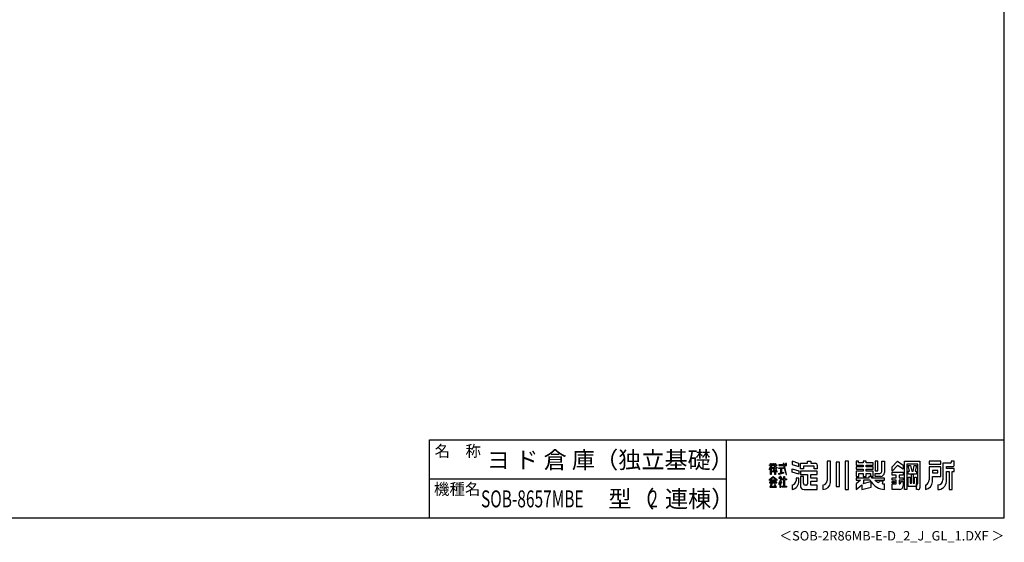
# Model space of a CAD drawing. Extents: x 868 to 32764, y 310 to 22484.
# Drawn here: x 11862 to 32764, y 310 to 11397 of the extents above; entities that cross this region are included whole.
import ezdxf
from ezdxf.enums import TextEntityAlignment as Align

# ---------------------------------------------------------------- set-up
doc = ezdxf.new("R2010")
doc.units = 0
doc.header["$LTSCALE"] = 80
doc.header["$MEASUREMENT"] = 0
for name, color, linetype in [('FILENAME', 7, 'CONTINUOUS'), ('NAME', 20, 'CONTINUOUS'), ('WAKUMOJI-01', 130, 'CONTINUOUS'), ('WAKUSEN-01', 50, 'CONTINUOUS'), ('WAKUSEN-02', 130, 'CONTINUOUS'), ('YODOROGO', 130, 'CONTINUOUS')]:
    doc.layers.add(name, color=color, linetype=linetype)
doc.styles.add('00', font='ROMANS', dxfattribs={"width": 0.666667, "bigfont": 'BIGFONT'})
doc.styles.add('01', font='ROMANS', dxfattribs={"height": 3, "bigfont": 'BIGFONT'})
doc.styles.add('FILENAME', font='romans', dxfattribs={"height": 200, "bigfont": 'bigfont'})
doc.styles.add('WAKUMOJI', font='SIMPLEX', dxfattribs={"height": 3, "bigfont": 'BIGFONT'})

msp = doc.modelspace()

# ---------------------------------------------------------------- linework, layer by layer
at = {"layer": 'WAKUSEN-01'}
for p, q in [((32764, 828), (32764, 22484)), ((20560, 2484), (32764, 2484)), ((20560, 2484), (32764, 2484)), ((20560, 828), (20560, 2484)), ((868, 828), (32764, 828))]:
    msp.add_line(p, q, dxfattribs=at)
at = {"layer": 'WAKUSEN-02'}
for p, q in [((26868, 828), (26868, 2484)), ((20560, 1656), (26868, 1656)), ((20560, 1656), (26868, 1656))]:
    msp.add_line(p, q, dxfattribs=at)
at = {"layer": 'YODOROGO'}
for p, q in [((27778, 1956), (27802, 1956)), ((27778, 1940), (27778, 1956)), ((27778, 1956), (27802, 1956)), ((27778, 1940), (27778, 1956)), ((27802, 1940), (27778, 1940)), ((27802, 1940), (27778, 1940)), ((27778, 1860), (27802, 1915)), ((27778, 1860), (27802, 1915)), ((27802, 1891), (27778, 1844)), ((27802, 1891), (27778, 1844)), ((27802, 1980), (27818, 1980)), ((27802, 1956), (27802, 1980)), ((27802, 1980), (27818, 1980)), ((27802, 1956), (27802, 1980)), ((27802, 1915), (27802, 1940)), ((27802, 1915), (27802, 1940)), ((27802, 1748), (27802, 1891)), ((27802, 1748), (27802, 1891)), ((27818, 1980), (27818, 1956)), ((27818, 1980), (27818, 1956)), ((27818, 1956), (27850, 1956)), ((27818, 1956), (27850, 1956)), ((27818, 1940), (27818, 1918)), ((27890, 1940), (27818, 1940)), ((27818, 1940), (27818, 1918)), ((27890, 1940), (27818, 1940)), ((27818, 1918), (27842, 1884)), ((27818, 1918), (27842, 1884)), ((27818, 1894), (27818, 1748)), ((27842, 1868), (27818, 1894)), ((27818, 1894), (27818, 1748)), ((27842, 1868), (27818, 1894)), ((27842, 1884), (27842, 1868)), ((27842, 1884), (27842, 1868)), ((27850, 1980), (27866, 1980)), ((27850, 1956), (27850, 1980)), ((27850, 1980), (27866, 1980)), ((27850, 1956), (27850, 1980)), ((27858, 1901), (27890, 1901)), ((27858, 1885), (27858, 1901)), ((27858, 1901), (27890, 1901)), ((27858, 1885), (27858, 1901)), ((27890, 1885), (27858, 1885)), ((27890, 1885), (27858, 1885)), ((27866, 1980), (27866, 1956)), ((27866, 1980), (27866, 1956)), ((27866, 1956), (27890, 1956)), ((27866, 1956), (27890, 1956)), ((27890, 1980), (27906, 1980)), ((27890, 1956), (27890, 1980)), ((27890, 1980), (27906, 1980)), ((27890, 1956), (27890, 1980)), ((27890, 1901), (27890, 1940)), ((27890, 1901), (27890, 1940)), ((27890, 1880), (27890, 1885)), ((27890, 1880), (27890, 1885)), ((27906, 1980), (27906, 1956)), ((27906, 1980), (27906, 1956)), ((27906, 1956), (27938, 1956)), ((27906, 1956), (27938, 1956)), ((27906, 1940), (27906, 1901)), ((27938, 1940), (27906, 1940)), ((27906, 1940), (27906, 1901)), ((27938, 1940), (27906, 1940)), ((27906, 1901), (27938, 1901)), ((27906, 1901), (27938, 1901)), ((27906, 1885), (27906, 1881)), ((27938, 1885), (27906, 1885)), ((27906, 1885), (27906, 1881)), ((27938, 1885), (27906, 1885)), ((27906, 1881), (27938, 1813)), ((27906, 1881), (27938, 1813)), ((27938, 1956), (27938, 1940)), ((27938, 1956), (27938, 1940)), ((27938, 1901), (27938, 1885)), ((27938, 1901), (27938, 1885)), ((27978, 1956), (27978, 1940)), ((28077, 1956), (27978, 1956)), ((27978, 1956), (27978, 1940)), ((28077, 1956), (27978, 1956)), ((27978, 1940), (28080, 1940)), ((27978, 1940), (28080, 1940)), ((27978, 1893), (28078, 1893)), ((27978, 1873), (27978, 1893)), ((27978, 1893), (28078, 1893)), ((27978, 1873), (27978, 1893)), ((28071, 1980), (28077, 1956)), ((28091, 1980), (28071, 1980)), ((28071, 1980), (28077, 1956)), ((28091, 1980), (28071, 1980)), ((28078, 1893), (28078, 1873)), ((28078, 1893), (28078, 1873)), ((28080, 1940), (28130, 1748)), ((28080, 1940), (28130, 1748)), ((28096, 1956), (28091, 1980)), ((28096, 1956), (28091, 1980)), ((28122, 1956), (28096, 1956)), ((28122, 1956), (28096, 1956)), ((28099, 1940), (28138, 1940)), ((28138, 1748), (28099, 1940)), ((28099, 1940), (28138, 1940)), ((28138, 1748), (28099, 1940)), ((28122, 1980), (28122, 1956)), ((28138, 1980), (28122, 1980)), ((28122, 1980), (28122, 1956)), ((28138, 1980), (28122, 1980)), ((28138, 1956), (28138, 1980)), ((28138, 1956), (28138, 1980)), ((28138, 1940), (28138, 1956)), ((28138, 1940), (28138, 1956)), ((28402, 1985), (28258, 2028)), ((28258, 2028), (28258, 1960)), ((28402, 1985), (28258, 2028)), ((28258, 2028), (28258, 1960)), ((28258, 1960), (28402, 1917)), ((28258, 1960), (28402, 1917)), ((28402, 1917), (28402, 1985)), ((28402, 1917), (28402, 1985)), ((28434, 1988), (28586, 1988)), ((28434, 1868), (28434, 1988)), ((28434, 1988), (28586, 1988)), ((28434, 1868), (28434, 1988)), ((28730, 1924), (28498, 1924)), ((28498, 1924), (28498, 1868)), ((28730, 1924), (28498, 1924)), ((28498, 1924), (28498, 1868)), ((28586, 2028), (28658, 2028)), ((28586, 1988), (28586, 2028)), ((28586, 2028), (28658, 2028)), ((28586, 1988), (28586, 2028)), ((28658, 2028), (28658, 1988)), ((28658, 2028), (28658, 1988)), ((28658, 1988), (28754, 1988)), ((28658, 1988), (28754, 1988)), ((28730, 1868), (28730, 1924)), ((28730, 1868), (28730, 1924)), ((28794, 1948), (28794, 1868)), ((28794, 1948), (28794, 1868)), ((29002, 2028), (29002, 1620)), ((29074, 2028), (29002, 2028)), ((29002, 2028), (29002, 1620)), ((29074, 2028), (29002, 2028)), ((29074, 1580), (29074, 2028)), ((29074, 1580), (29074, 2028)), ((29198, 2008), (29198, 1492)), ((29262, 2008), (29198, 2008)), ((29198, 2008), (29198, 1492)), ((29262, 2008), (29198, 2008)), ((29262, 1492), (29262, 2008)), ((29262, 1492), (29262, 2008)), ((29386, 2028), (29386, 1428)), ((29458, 2028), (29386, 2028)), ((29386, 2028), (29386, 1428)), ((29458, 2028), (29386, 2028)), ((29458, 1428), (29458, 2028)), ((29458, 1428), (29458, 2028)), ((29618, 2028), (29618, 1948)), ((29666, 2028), (29618, 2028)), ((29618, 2028), (29618, 1948)), ((29666, 2028), (29618, 2028)), ((29618, 1948), (29766, 1948)), ((29618, 1948), (29766, 1948)), ((29618, 1908), (29618, 1860)), ((29766, 1908), (29618, 1908)), ((29618, 1908), (29618, 1860)), ((29766, 1908), (29618, 1908)), ((29666, 1996), (29666, 2028)), ((29666, 1996), (29666, 2028)), ((29766, 1996), (29666, 1996)), ((29766, 1996), (29666, 1996)), ((29766, 2028), (29766, 1996)), ((29830, 2028), (29766, 2028)), ((29766, 2028), (29766, 1996)), ((29830, 2028), (29766, 2028)), ((29766, 1948), (29766, 1908)), ((29766, 1948), (29766, 1908)), ((29830, 1996), (29830, 2028)), ((29830, 1996), (29830, 2028)), ((29978, 1996), (29830, 1996)), ((29978, 1996), (29830, 1996)), ((29830, 1948), (29978, 1948)), ((29830, 1908), (29830, 1948)), ((29830, 1948), (29978, 1948)), ((29830, 1908), (29830, 1948)), ((29978, 1908), (29830, 1908)), ((29978, 1908), (29830, 1908)), ((29978, 1948), (29978, 1996)), ((29978, 1948), (29978, 1996)), ((29978, 1860), (29978, 1908)), ((29978, 1860), (29978, 1908)), ((30082, 2028), (30022, 2028)), ((30022, 2028), (30022, 1828)), ((30082, 2028), (30022, 2028)), ((30022, 2028), (30022, 1828)), ((30082, 1828), (30082, 2028)), ((30082, 1828), (30082, 2028)), ((30162, 2028), (30218, 2028)), ((30162, 1812), (30162, 2028)), ((30162, 2028), (30218, 2028)), ((30162, 1812), (30162, 2028)), ((30218, 2028), (30218, 1788)), ((30218, 2028), (30218, 1788)), ((30382, 1908), (30498, 2028)), ((30382, 1908), (30498, 2028)), ((30498, 1940), (30382, 1820)), ((30498, 1940), (30382, 1820)), ((30382, 1820), (30382, 1908)), ((30382, 1820), (30382, 1908)), ((30498, 2028), (30618, 1948)), ((30498, 2028), (30618, 1948)), ((30618, 1860), (30498, 1940)), ((30618, 1860), (30498, 1940)), ((30618, 1948), (30618, 1860)), ((30618, 1948), (30618, 1860)), ((30646, 1428), (30646, 2028)), ((30646, 2028), (30974, 2028)), ((30646, 1428), (30646, 2028)), ((30646, 2028), (30974, 2028)), ((30698, 1964), (30698, 1428)), ((30926, 1964), (30698, 1964)), ((30698, 1964), (30698, 1428)), ((30926, 1964), (30698, 1964)), ((30724, 1940), (30772, 1940)), ((30750, 1820), (30724, 1940)), ((30724, 1940), (30772, 1940)), ((30750, 1820), (30724, 1940)), ((30772, 1940), (30798, 1820)), ((30772, 1940), (30798, 1820)), ((30826, 1820), (30852, 1940)), ((30826, 1820), (30852, 1940)), ((30852, 1940), (30900, 1940)), ((30852, 1940), (30900, 1940)), ((30900, 1940), (30874, 1820)), ((30900, 1940), (30874, 1820)), ((30926, 1548), (30926, 1964)), ((30926, 1548), (30926, 1964)), ((30974, 2028), (30974, 1468)), ((30974, 2028), (30974, 1468)), ((31414, 2028), (31166, 2028)), ((31166, 2028), (31166, 1964)), ((31414, 2028), (31166, 2028)), ((31166, 2028), (31166, 1964)), ((31166, 1964), (31414, 1964)), ((31166, 1964), (31414, 1964)), ((31414, 1908), (31166, 1908)), ((31166, 1908), (31166, 1636)), ((31414, 1908), (31166, 1908)), ((31166, 1908), (31166, 1636)), ((31414, 1964), (31414, 2028)), ((31414, 1964), (31414, 2028)), ((31414, 1708), (31414, 1908)), ((31414, 1708), (31414, 1908)), ((31462, 1988), (31462, 1636)), ((31622, 1988), (31462, 1988)), ((31462, 1988), (31462, 1636)), ((31622, 1988), (31462, 1988)), ((31534, 1916), (31662, 1916)), ((31534, 1876), (31534, 1916)), ((31534, 1916), (31662, 1916)), ((31534, 1876), (31534, 1916)), ((31638, 2028), (31638, 2004)), ((31702, 2028), (31638, 2028)), ((31638, 2028), (31638, 2004)), ((31702, 2028), (31638, 2028)), ((31702, 1956), (31702, 2028)), ((31702, 1956), (31702, 2028)), ((27778, 1844), (27778, 1860)), ((27778, 1844), (27778, 1860)), ((27778, 1644), (27858, 1708)), ((27778, 1644), (27858, 1708)), ((27858, 1684), (27778, 1620)), ((27858, 1684), (27778, 1620)), ((27818, 1748), (27802, 1748)), ((27818, 1748), (27802, 1748)), ((27850, 1813), (27890, 1880)), ((27850, 1813), (27890, 1880)), ((27890, 1848), (27850, 1797)), ((27890, 1848), (27850, 1797)), ((27850, 1797), (27850, 1813)), ((27850, 1797), (27850, 1813)), ((27858, 1708), (27938, 1644)), ((27858, 1708), (27938, 1644)), ((27938, 1620), (27858, 1684)), ((27938, 1620), (27858, 1684)), ((27890, 1748), (27890, 1848)), ((27890, 1748), (27890, 1848)), ((27906, 1748), (27890, 1748)), ((27906, 1748), (27890, 1748)), ((27906, 1849), (27906, 1748)), ((27938, 1797), (27906, 1849)), ((27906, 1849), (27906, 1748)), ((27938, 1797), (27906, 1849)), ((27938, 1813), (27938, 1797)), ((27938, 1813), (27938, 1797)), ((28022, 1873), (27978, 1873)), ((28022, 1873), (27978, 1873)), ((27978, 1772), (28022, 1785)), ((27978, 1772), (28022, 1785)), ((28078, 1776), (27978, 1748)), ((28078, 1776), (27978, 1748)), ((27978, 1748), (27978, 1772)), ((27978, 1748), (27978, 1772)), ((27978, 1684), (27978, 1668)), ((28002, 1684), (27978, 1684)), ((27978, 1684), (27978, 1668)), ((28002, 1684), (27978, 1684)), ((28002, 1708), (28002, 1684)), ((28002, 1708), (28002, 1708)), ((28018, 1708), (28002, 1708)), ((28002, 1708), (28002, 1684)), ((28002, 1708), (28002, 1708)), ((28018, 1708), (28002, 1708)), ((28018, 1684), (28018, 1708)), ((28018, 1684), (28018, 1708)), ((28041, 1684), (28018, 1684)), ((28041, 1684), (28018, 1684)), ((28022, 1785), (28022, 1873)), ((28022, 1785), (28022, 1873)), ((28034, 1873), (28034, 1787)), ((28078, 1873), (28034, 1873)), ((28034, 1873), (28034, 1787)), ((28078, 1873), (28034, 1873)), ((28034, 1787), (28078, 1799)), ((28034, 1787), (28078, 1799)), ((28041, 1660), (28041, 1684)), ((28041, 1660), (28041, 1684)), ((28078, 1799), (28078, 1776)), ((28078, 1799), (28078, 1776)), ((28082, 1656), (28082, 1708)), ((28082, 1708), (28098, 1708)), ((28082, 1656), (28082, 1708)), ((28082, 1708), (28098, 1708)), ((28098, 1708), (28098, 1656)), ((28098, 1708), (28098, 1656)), ((28130, 1748), (28138, 1748)), ((28130, 1748), (28138, 1748)), ((28258, 1868), (28402, 1825)), ((28258, 1796), (28258, 1868)), ((28258, 1868), (28402, 1825)), ((28258, 1796), (28258, 1868)), ((28402, 1753), (28258, 1796)), ((28402, 1753), (28258, 1796)), ((28402, 1825), (28402, 1753)), ((28402, 1825), (28402, 1753)), ((28498, 1868), (28434, 1868)), ((28498, 1868), (28434, 1868)), ((28794, 1820), (28434, 1820)), ((28434, 1820), (28434, 1748)), ((28794, 1820), (28434, 1820)), ((28434, 1820), (28434, 1748)), ((28434, 1748), (28586, 1748)), ((28434, 1748), (28586, 1748)), ((28434, 1708), (28434, 1508)), ((28498, 1708), (28434, 1708)), ((28434, 1708), (28434, 1508)), ((28498, 1708), (28434, 1708)), ((28498, 1564), (28498, 1708)), ((28498, 1564), (28498, 1708)), ((28586, 1748), (28586, 1548)), ((28586, 1748), (28586, 1548)), ((28658, 1668), (28658, 1748)), ((28658, 1748), (28794, 1748)), ((28658, 1668), (28658, 1748)), ((28658, 1748), (28794, 1748)), ((28794, 1868), (28730, 1868)), ((28794, 1868), (28730, 1868)), ((28794, 1748), (28794, 1820)), ((28794, 1748), (28794, 1820)), ((29618, 1860), (29766, 1860)), ((29618, 1860), (29766, 1860)), ((29618, 1820), (29618, 1708)), ((29766, 1820), (29618, 1820)), ((29618, 1820), (29618, 1708)), ((29766, 1820), (29618, 1820)), ((29618, 1708), (29674, 1708)), ((29618, 1708), (29674, 1708)), ((29674, 1708), (29674, 1772)), ((29674, 1772), (29766, 1772)), ((29674, 1708), (29674, 1772)), ((29674, 1772), (29766, 1772)), ((29766, 1860), (29766, 1820)), ((29766, 1860), (29766, 1820)), ((29766, 1772), (29766, 1708)), ((29766, 1772), (29766, 1708)), ((29766, 1708), (29830, 1708)), ((29766, 1708), (29830, 1708)), ((29830, 1860), (29978, 1860)), ((29830, 1820), (29830, 1860)), ((29830, 1860), (29978, 1860)), ((29830, 1820), (29830, 1860)), ((29978, 1820), (29830, 1820)), ((29978, 1820), (29830, 1820)), ((29830, 1772), (29922, 1772)), ((29830, 1708), (29830, 1772)), ((29830, 1772), (29922, 1772)), ((29830, 1708), (29830, 1772)), ((29950, 1708), (29886, 1708)), ((29950, 1708), (29886, 1708)), ((29886, 1708), (29886, 1668)), ((29886, 1708), (29886, 1668)), ((29950, 1708), (29886, 1708)), ((29950, 1708), (29886, 1708)), ((29886, 1708), (29886, 1668)), ((29886, 1708), (29886, 1668)), ((29922, 1772), (29922, 1708)), ((29922, 1772), (29922, 1708)), ((29922, 1708), (29978, 1708)), ((29922, 1708), (29978, 1708)), ((29950, 1668), (29950, 1708)), ((29950, 1668), (29950, 1708)), ((29950, 1668), (29950, 1708)), ((29950, 1668), (29950, 1708)), ((29978, 1708), (29978, 1820)), ((29978, 1708), (29978, 1820)), ((30022, 1828), (30082, 1828)), ((30022, 1828), (30082, 1828)), ((30022, 1772), (30122, 1772)), ((30022, 1708), (30022, 1772)), ((30022, 1772), (30122, 1772)), ((30022, 1708), (30022, 1772)), ((30138, 1708), (30022, 1708)), ((30138, 1708), (30022, 1708)), ((30382, 1796), (30618, 1796)), ((30382, 1736), (30382, 1796)), ((30382, 1796), (30618, 1796)), ((30382, 1736), (30382, 1796)), ((30466, 1736), (30382, 1736)), ((30466, 1736), (30382, 1736)), ((30382, 1628), (30382, 1680)), ((30382, 1680), (30466, 1680)), ((30382, 1628), (30382, 1680)), ((30382, 1680), (30466, 1680)), ((30466, 1680), (30466, 1736)), ((30466, 1680), (30466, 1736)), ((30618, 1736), (30530, 1736)), ((30530, 1736), (30530, 1680)), ((30618, 1736), (30530, 1736)), ((30530, 1736), (30530, 1680)), ((30530, 1680), (30618, 1680)), ((30530, 1680), (30618, 1680)), ((30618, 1796), (30618, 1736)), ((30618, 1796), (30618, 1736)), ((30618, 1680), (30618, 1628)), ((30618, 1680), (30618, 1628)), ((30724, 1820), (30750, 1820)), ((30724, 1756), (30724, 1820)), ((30724, 1820), (30750, 1820)), ((30724, 1756), (30724, 1820)), ((30900, 1756), (30724, 1756)), ((30900, 1756), (30724, 1756)), ((30724, 1492), (30724, 1692)), ((30724, 1692), (30764, 1692)), ((30724, 1492), (30724, 1692)), ((30724, 1692), (30764, 1692)), ((30764, 1692), (30764, 1564)), ((30764, 1692), (30764, 1564)), ((30792, 1564), (30792, 1756)), ((30792, 1756), (30832, 1756)), ((30792, 1564), (30792, 1756)), ((30792, 1756), (30832, 1756)), ((30798, 1820), (30826, 1820)), ((30798, 1820), (30826, 1820)), ((30832, 1756), (30832, 1564)), ((30832, 1756), (30832, 1564)), ((30860, 1564), (30860, 1692)), ((30860, 1692), (30900, 1692)), ((30860, 1564), (30860, 1692)), ((30860, 1692), (30900, 1692)), ((30874, 1820), (30900, 1820)), ((30874, 1820), (30900, 1820)), ((30900, 1820), (30900, 1756)), ((30900, 1820), (30900, 1756)), ((30900, 1692), (30900, 1492)), ((30900, 1692), (30900, 1492)), ((31238, 1836), (31238, 1780)), ((31350, 1836), (31238, 1836)), ((31238, 1836), (31238, 1780)), ((31350, 1836), (31238, 1836)), ((31238, 1780), (31350, 1780)), ((31238, 1780), (31350, 1780)), ((31238, 1596), (31238, 1708)), ((31238, 1708), (31414, 1708)), ((31238, 1596), (31238, 1708)), ((31238, 1708), (31414, 1708)), ((31350, 1780), (31350, 1836)), ((31350, 1780), (31350, 1836)), ((31702, 1876), (31534, 1876)), ((31702, 1876), (31534, 1876)), ((31534, 1596), (31534, 1812)), ((31534, 1812), (31590, 1812)), ((31534, 1596), (31534, 1812)), ((31534, 1812), (31590, 1812)), ((31590, 1812), (31590, 1428)), ((31590, 1812), (31590, 1428)), ((31654, 1428), (31654, 1812)), ((31654, 1812), (31702, 1812)), ((31654, 1428), (31654, 1812)), ((31654, 1812), (31702, 1812)), ((31702, 1812), (31702, 1876)), ((31702, 1812), (31702, 1876)), ((27778, 1620), (27778, 1644)), ((27778, 1620), (27778, 1644)), ((27778, 1589), (27778, 1569)), ((27938, 1589), (27778, 1589)), ((27778, 1589), (27778, 1569)), ((27938, 1589), (27778, 1589)), ((27778, 1569), (27825, 1569)), ((27778, 1569), (27825, 1569)), ((27825, 1569), (27786, 1476)), ((27825, 1569), (27786, 1476)), ((27786, 1476), (27930, 1476)), ((27786, 1476), (27930, 1476)), ((27810, 1609), (27810, 1633)), ((27810, 1633), (27906, 1633)), ((27810, 1609), (27810, 1633)), ((27810, 1633), (27906, 1633)), ((27906, 1609), (27810, 1609)), ((27906, 1609), (27810, 1609)), ((27816, 1496), (27845, 1569)), ((27816, 1496), (27845, 1569)), ((27902, 1496), (27816, 1496)), ((27902, 1496), (27816, 1496)), ((27845, 1569), (27938, 1569)), ((27845, 1569), (27938, 1569)), ((27885, 1536), (27902, 1496)), ((27901, 1536), (27885, 1536)), ((27885, 1536), (27902, 1496)), ((27901, 1536), (27885, 1536)), ((27930, 1476), (27901, 1536)), ((27930, 1476), (27901, 1536)), ((27906, 1633), (27906, 1609)), ((27906, 1633), (27906, 1609)), ((27938, 1644), (27938, 1620)), ((27938, 1644), (27938, 1620)), ((27938, 1569), (27938, 1589)), ((27938, 1569), (27938, 1589)), ((28026, 1668), (27978, 1557)), ((27978, 1668), (28026, 1668)), ((28026, 1668), (27978, 1557)), ((27978, 1668), (28026, 1668)), ((27978, 1533), (28002, 1580)), ((27978, 1533), (28002, 1580)), ((27978, 1557), (27978, 1533)), ((27978, 1557), (27978, 1533)), ((28002, 1580), (28002, 1476)), ((28002, 1580), (28002, 1476)), ((28002, 1476), (28018, 1476)), ((28002, 1476), (28018, 1476)), ((28018, 1585), (28042, 1563)), ((28018, 1476), (28018, 1585)), ((28018, 1585), (28042, 1563)), ((28018, 1476), (28018, 1585)), ((28020, 1611), (28041, 1660)), ((28020, 1611), (28041, 1660)), ((28042, 1583), (28020, 1611)), ((28042, 1583), (28020, 1611)), ((28042, 1563), (28042, 1583)), ((28042, 1563), (28042, 1583)), ((28050, 1656), (28082, 1656)), ((28050, 1632), (28050, 1656)), ((28050, 1656), (28082, 1656)), ((28050, 1632), (28050, 1656)), ((28082, 1632), (28050, 1632)), ((28082, 1632), (28050, 1632)), ((28050, 1500), (28082, 1500)), ((28050, 1476), (28050, 1500)), ((28050, 1500), (28082, 1500)), ((28050, 1476), (28050, 1500)), ((28138, 1476), (28050, 1476)), ((28138, 1476), (28050, 1476)), ((28082, 1500), (28082, 1632)), ((28082, 1500), (28082, 1632)), ((28098, 1656), (28138, 1656)), ((28098, 1656), (28138, 1656)), ((28098, 1632), (28098, 1500)), ((28138, 1632), (28098, 1632)), ((28098, 1632), (28098, 1500)), ((28138, 1632), (28098, 1632)), ((28098, 1500), (28138, 1500)), ((28098, 1500), (28138, 1500)), ((28138, 1656), (28138, 1632)), ((28138, 1656), (28138, 1632)), ((28138, 1500), (28138, 1476)), ((28138, 1500), (28138, 1476)), ((28258, 1524), (28258, 1428)), ((28258, 1524), (28258, 1428)), ((28402, 1668), (28346, 1668)), ((28346, 1668), (28346, 1612)), ((28402, 1668), (28346, 1668)), ((28346, 1668), (28346, 1612)), ((28402, 1612), (28402, 1668)), ((28402, 1612), (28402, 1668)), ((28562, 1524), (28538, 1524)), ((28562, 1524), (28538, 1524)), ((28794, 1668), (28658, 1668)), ((28794, 1668), (28658, 1668)), ((28658, 1604), (28794, 1604)), ((28658, 1524), (28658, 1604)), ((28658, 1604), (28794, 1604)), ((28658, 1524), (28658, 1604)), ((28794, 1524), (28658, 1524)), ((28794, 1524), (28658, 1524)), ((28794, 1604), (28794, 1668)), ((28794, 1604), (28794, 1668)), ((28794, 1428), (28794, 1524)), ((28794, 1428), (28794, 1524)), ((28914, 1524), (28914, 1428)), ((28914, 1524), (28914, 1428)), ((29198, 1492), (29262, 1492)), ((29198, 1492), (29262, 1492)), ((29618, 1668), (29618, 1628)), ((29886, 1668), (29618, 1668)), ((29618, 1668), (29618, 1628)), ((29886, 1668), (29618, 1668)), ((29618, 1668), (29618, 1628)), ((29886, 1668), (29618, 1668)), ((29618, 1668), (29618, 1628)), ((29886, 1668), (29618, 1668)), ((29713, 1628), (29618, 1548)), ((29618, 1628), (29713, 1628)), ((29713, 1628), (29618, 1548)), ((29618, 1628), (29713, 1628)), ((29713, 1628), (29618, 1548)), ((29618, 1628), (29713, 1628)), ((29713, 1628), (29618, 1548)), ((29618, 1628), (29713, 1628)), ((29618, 1548), (29618, 1428)), ((29618, 1548), (29618, 1428)), ((29618, 1548), (29618, 1428)), ((29618, 1548), (29618, 1428)), ((29618, 1428), (29738, 1528)), ((29618, 1428), (29738, 1528)), ((29618, 1428), (29738, 1528)), ((29618, 1428), (29738, 1528)), ((29738, 1528), (29738, 1428)), ((29738, 1528), (29738, 1428)), ((29738, 1528), (29738, 1428)), ((29738, 1528), (29738, 1428)), ((29738, 1428), (29938, 1481)), ((29738, 1428), (29938, 1481)), ((29738, 1428), (29938, 1481)), ((29738, 1428), (29938, 1481)), ((29771, 1557), (29934, 1600)), ((29771, 1557), (29934, 1600)), ((29778, 1562), (29771, 1557)), ((29778, 1562), (29771, 1557)), ((29918, 1628), (29778, 1628)), ((29778, 1628), (29778, 1562)), ((29918, 1628), (29778, 1628)), ((29778, 1628), (29778, 1562)), ((29938, 1481), (29938, 1595)), ((29938, 1481), (29938, 1595)), ((29938, 1481), (29938, 1595)), ((29938, 1481), (29938, 1595)), ((30218, 1668), (29950, 1668)), ((30218, 1668), (29950, 1668)), ((30218, 1668), (29950, 1668)), ((30218, 1668), (29950, 1668)), ((30018, 1628), (30218, 1628)), ((30018, 1628), (30218, 1628)), ((30018, 1628), (30218, 1628)), ((30018, 1628), (30218, 1628)), ((30106, 1604), (30098, 1576)), ((30106, 1604), (30098, 1576)), ((30106, 1604), (30098, 1576)), ((30106, 1604), (30098, 1576)), ((30190, 1604), (30106, 1604)), ((30190, 1604), (30106, 1604)), ((30190, 1604), (30106, 1604)), ((30190, 1604), (30106, 1604)), ((30178, 1552), (30190, 1604)), ((30178, 1552), (30190, 1604)), ((30178, 1552), (30190, 1604)), ((30178, 1552), (30190, 1604)), ((30218, 1628), (30218, 1668)), ((30218, 1628), (30218, 1668)), ((30218, 1628), (30218, 1668)), ((30218, 1628), (30218, 1668)), ((30218, 1428), (30218, 1548)), ((30218, 1428), (30218, 1548)), ((30218, 1428), (30218, 1548)), ((30218, 1428), (30218, 1548)), ((30466, 1628), (30382, 1628)), ((30466, 1628), (30382, 1628)), ((30382, 1602), (30434, 1602)), ((30382, 1574), (30382, 1602)), ((30382, 1602), (30434, 1602)), ((30382, 1574), (30382, 1602)), ((30434, 1574), (30382, 1574)), ((30434, 1574), (30382, 1574)), ((30382, 1548), (30466, 1548)), ((30382, 1428), (30382, 1548)), ((30382, 1548), (30466, 1548)), ((30382, 1428), (30382, 1548)), ((30386, 1598), (30430, 1598)), ((30386, 1578), (30386, 1598)), ((30386, 1598), (30430, 1598)), ((30386, 1578), (30386, 1598)), ((30430, 1578), (30386, 1578)), ((30430, 1578), (30386, 1578)), ((30390, 1594), (30426, 1594)), ((30390, 1582), (30390, 1594)), ((30390, 1594), (30426, 1594)), ((30390, 1582), (30390, 1594)), ((30426, 1582), (30390, 1582)), ((30426, 1582), (30390, 1582)), ((30394, 1590), (30422, 1590)), ((30394, 1586), (30394, 1590)), ((30394, 1590), (30422, 1590)), ((30394, 1586), (30394, 1590)), ((30422, 1586), (30394, 1586)), ((30422, 1586), (30394, 1586)), ((30422, 1590), (30422, 1586)), ((30422, 1590), (30422, 1586)), ((30426, 1594), (30426, 1582)), ((30426, 1594), (30426, 1582)), ((30430, 1598), (30430, 1578)), ((30430, 1598), (30430, 1578)), ((30434, 1602), (30434, 1574)), ((30434, 1602), (30434, 1574)), ((30466, 1548), (30466, 1628)), ((30466, 1548), (30466, 1628)), ((30618, 1628), (30530, 1628)), ((30530, 1628), (30530, 1548)), ((30618, 1628), (30530, 1628)), ((30530, 1628), (30530, 1548)), ((30530, 1548), (30546, 1548)), ((30530, 1548), (30546, 1548)), ((30570, 1600), (30618, 1600)), ((30570, 1572), (30570, 1600)), ((30570, 1600), (30618, 1600)), ((30570, 1572), (30570, 1600)), ((30618, 1600), (30618, 1508)), ((30618, 1600), (30618, 1508)), ((30900, 1492), (30724, 1492)), ((30900, 1492), (30724, 1492)), ((30764, 1564), (30792, 1564)), ((30764, 1564), (30792, 1564)), ((30832, 1564), (30860, 1564)), ((30832, 1564), (30860, 1564)), ((30900, 1548), (30926, 1548)), ((30900, 1428), (30900, 1548)), ((30900, 1548), (30926, 1548)), ((30900, 1428), (30900, 1548)), ((31094, 1524), (31094, 1428)), ((31094, 1524), (31094, 1428)), ((31350, 1528), (31350, 1428)), ((31350, 1528), (31350, 1428)), ((28514, 1428), (28794, 1428)), ((28514, 1428), (28794, 1428)), ((29386, 1428), (29458, 1428)), ((29386, 1428), (29458, 1428)), ((30538, 1428), (30382, 1428)), ((30538, 1428), (30382, 1428)), ((30698, 1428), (30646, 1428)), ((30698, 1428), (30646, 1428)), ((30934, 1428), (30900, 1428)), ((30934, 1428), (30900, 1428)), ((31590, 1428), (31654, 1428)), ((31590, 1428), (31654, 1428))]:
    msp.add_line(p, q, dxfattribs=at)
for centre, radius, start, end in [((28754, 1948), 40, 0, 90), ((28754, 1948), 40, 0, 90), ((31622, 2004), 16, 270, 0), ((31622, 2004), 16, 270, 0), ((31662, 1956), 40, 270, 0), ((31662, 1956), 40, 270, 0), ((30122, 1812), 40, 270, 0), ((30122, 1812), 40, 270, 0), ((30138, 1788), 80, 270, 0), ((30138, 1788), 80, 270, 0), ((28226, 1601), 176, 280.3644, 3.5415), ((28236, 1634), 112, 281.2491, 348.7509), ((28226, 1601), 176, 280.3644, 3.5415), ((28236, 1634), 112, 281.2491, 348.7509), ((28514, 1508), 80, 180, 270), ((28514, 1508), 80, 180, 270), ((28538, 1564), 40, 180, 270), ((28538, 1564), 40, 180, 270), ((28562, 1548), 24, 270, 0), ((28562, 1548), 24, 270, 0), ((28907, 1618), 94.7, 274.0524, 0.9267), ((28907, 1618), 94.7, 274.0524, 0.9267), ((28909, 1593), 165, 271.5351, 355.5273), ((28909, 1593), 165, 271.5351, 355.5273), ((30254, 1808), 382, 208.1411, 212.921), ((30254, 1808), 382, 208.1411, 212.921), ((30254, 1808), 382, 213.9611, 264.4787), ((30254, 1808), 382, 213.9611, 264.4787), ((30254, 1808), 382, 213.9611, 264.4787), ((30254, 1808), 382, 213.9611, 264.4787), ((30230, 1869), 321, 228.6181, 245.6603), ((30230, 1869), 321, 228.6181, 245.6603), ((30230, 1869), 321, 228.6181, 245.6603), ((30230, 1869), 321, 228.6181, 245.6603), ((30230, 1869), 321, 260.6063, 267.779), ((30230, 1869), 321, 260.6063, 267.779), ((30230, 1869), 321, 260.6063, 267.779), ((30230, 1869), 321, 260.6063, 267.779), ((30538, 1508), 80, 270, 0), ((30538, 1508), 80, 270, 0), ((30546, 1572), 24, 270, 360), ((30546, 1572), 24, 270, 360), ((30934, 1468), 40, 270, 0), ((30934, 1468), 40, 270, 0), ((31040, 1638), 126, 295.3405, 359.189), ((31040, 1638), 126, 295.3405, 359.189), ((31060, 1603), 178, 281.0263, 357.7711), ((31060, 1603), 178, 281.0263, 357.7711), ((31352, 1638), 110, 269.0041, 358.9126), ((31352, 1638), 110, 269.0041, 358.9126), ((31354, 1608), 180, 268.6285, 356.1664), ((31354, 1608), 180, 268.6285, 356.1664)]:
    msp.add_arc(centre, radius, start, end, dxfattribs=at)

# ---------------------------------------------------------------- texts
at = {"layer": 'FILENAME', "style": 'FILENAME'}
msp.add_text('＜SOB-2R86MB-E-D_2_J_GL_1.DXF ＞', height=200, dxfattribs=at).set_placement((32764, 348), align=Align.RIGHT)
at = {"layer": 'NAME', "style": '01'}
for s, p in [('ヨ ド 倉 庫（独立基礎）', (21781, 1878)), ('型（  連棟）', (24358, 1049))]:
    msp.add_text(s, height=360, dxfattribs=at).set_placement(p)
at = {"layer": 'NAME', "style": '00', "width": 0.67}
for s, p in [('SOB-8657MBE', (21655, 1051)), ('2', (25225, 1049))]:
    msp.add_text(s, height=360, dxfattribs=at).set_placement(p)
at = {"layer": 'WAKUMOJI-01', "style": 'WAKUMOJI'}
for s, p in [('名\u3000称', (20670, 2126)), ('名\u3000称', (20670, 2126)), ('機種名', (20657, 1319)), ('機種名', (20657, 1319))]:
    msp.add_text(s, height=240, dxfattribs=at).set_placement(p)

doc.saveas('drawing.dxf')
